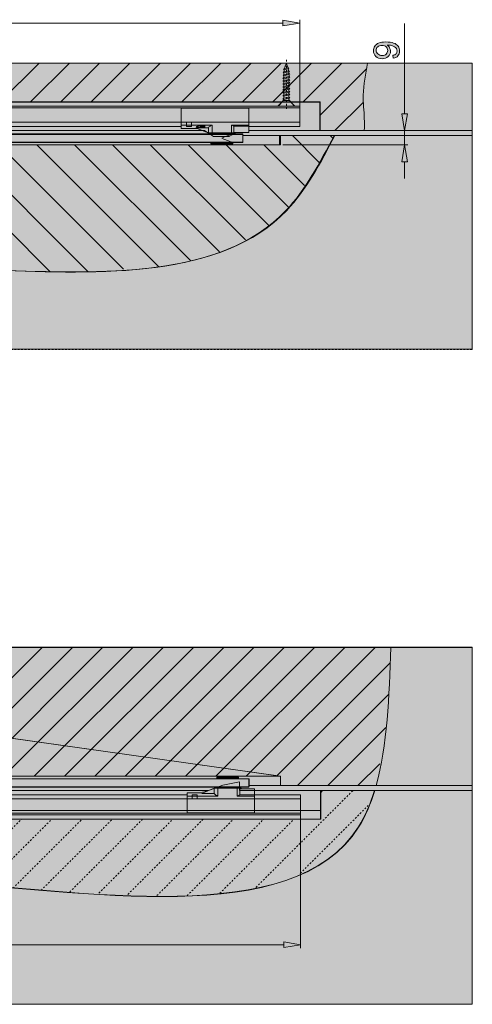
# Model space of a CAD drawing. Units: millimetres. Extents: x 116 to 299, y 113 to 180.
# Drawn here: x 164 to 190, y 113 to 172 of the extents above; entities that cross this region are included whole.
import ezdxf

# ---------------------------------------------------------------- set-up
doc = ezdxf.new("R2010")
doc.units = ezdxf.units.MM
doc.header["$MEASUREMENT"] = 0
for name, pattern in [('AI-Linetype-10', [0.109829, 0.068643, -0.013729, 0.013729, -0.013729]), ('AI-Linetype-11', [0.109829, 0.068643, -0.013729, 0.013729, -0.013729]), ('AI-Linetype-12', [0.109829, 0.068643, -0.013729, 0.013729, -0.013729]), ('AI-Linetype-13', [0.109829, 0.068643, -0.013729, 0.013729, -0.013729]), ('AI-Linetype-14', [0.109829, 0.068643, -0.013729, 0.013729, -0.013729]), ('AI-Linetype-15', [0.109829, 0.068643, -0.013729, 0.013729, -0.013729]), ('AI-Linetype-16', [0.109829, 0.068643, -0.013729, 0.013729, -0.013729]), ('AI-Linetype-17', [0.109829, 0.068643, -0.013729, 0.013729, -0.013729]), ('AI-Linetype-18', [0.109829, 0.068643, -0.013729, 0.013729, -0.013729]), ('AI-Linetype-19', [0.109829, 0.068643, -0.013729, 0.013729, -0.013729]), ('AI-Linetype-3', [0.006864, 0.006864, 0, 0, 0]), ('AI-Linetype-4', [0.109829, 0.068643, -0.013729, 0.013729, -0.013729]), ('AI-Linetype-41', [0.109829, 0.068643, -0.013729, 0.013729, -0.013729]), ('AI-Linetype-42', [0.109829, 0.068643, -0.013729, 0.013729, -0.013729]), ('AI-Linetype-5', [0.109829, 0.068643, -0.013729, 0.013729, -0.013729]), ('AI-Linetype-7', [0.109829, 0.068643, -0.013729, 0.013729, -0.013729]), ('AI-Linetype-8', [0.109829, 0.068643, -0.013729, 0.013729, -0.013729]), ('AI-Linetype-9', [0.109829, 0.068643, -0.013729, 0.013729, -0.013729])]:
    doc.linetypes.add(name, pattern=pattern)
doc.layers.add('圖層 1', color=7, linetype='Continuous', lineweight=0)

# ---------------------------------------------------------------- blocks, each defined once
blk = doc.blocks.new('Block_3')
at = {"layer": '圖層 1'}
blk.add_open_spline([(176.873, 164.961), (176.873, 164.961), (129.123, 164.929), (129.123, 164.929), (129.123, 164.929), (129.123, 164.358), (129.123, 164.358), (129.123, 164.358), (133.885, 164.358), (133.885, 164.358), (133.885, 164.358), (133.885, 164.058), (133.885, 164.058), (133.885, 164.058), (132.284, 164.066), (132.284, 164.066), (132.284, 164.066), (132.284, 159.95), (132.284, 159.95), (132.284, 159.95), (137.81, 159.897), (137.81, 159.897), (137.81, 159.897), (137.81, 159.544), (137.81, 159.544), (137.81, 159.544), (140.847, 159.544), (140.847, 159.544), (140.847, 159.544), (140.847, 159.897), (140.847, 159.897), (140.847, 159.897), (156.438, 159.897), (156.438, 159.897), (156.438, 159.897), (156.438, 160.391), (156.438, 160.391), (156.438, 160.391), (156.932, 160.391), (156.932, 160.391), (156.932, 160.391), (157.409, 160.939), (157.409, 160.939), (157.409, 160.939), (157.409, 162.651), (157.409, 162.651), (157.409, 162.651), (159.263, 162.651), (159.263, 162.651), (159.263, 162.651), (159.81, 163.093), (159.81, 163.093), (159.81, 163.093), (159.81, 163.534), (159.81, 163.534), (159.81, 163.534), (159.227, 163.534), (159.227, 163.534), (159.227, 163.534), (159.247, 163.799), (159.247, 163.799), (159.247, 163.799), (159.364, 163.799), (159.364, 163.799), (159.364, 163.799), (159.364, 164.1), (159.364, 164.1), (159.364, 164.1), (162.894, 164.1), (162.894, 164.1), (162.894, 164.1), (162.894, 164.396), (162.894, 164.396), (162.894, 164.396), (140.123, 164.34), (140.123, 164.34), (140.123, 164.34), (140.042, 164.502), (140.042, 164.502), (140.042, 164.502), (176.873, 164.502), (176.873, 164.502), (176.873, 164.502), (176.873, 164.961), (176.873, 164.961)], degree=3, knots=[0, 0, 0, 0, 1, 1, 1, 2, 2, 2, 3, 3, 3, 4, 4, 4, 5, 5, 5, 6, 6, 6, 7, 7, 7, 8, 8, 8, 9, 9, 9, 10, 10, 10, 11, 11, 11, 12, 12, 12, 13, 13, 13, 14, 14, 14, 15, 15, 15, 16, 16, 16, 17, 17, 17, 18, 18, 18, 19, 19, 19, 20, 20, 20, 21, 21, 21, 22, 22, 22, 23, 23, 23, 24, 24, 24, 25, 25, 25, 26, 26, 26, 27, 27, 27, 28, 28, 28, 28], dxfattribs=at)
blk = doc.blocks.new('Block_4')
at = {"layer": '圖層 1'}
blk.add_open_spline([(125.956, 164.889), (126.583, 162.981), (127.211, 161.074), (128.309, 159.728), (131.41, 155.929), (138.265, 156.601), (144.065, 156.907), (150.651, 157.253), (155.876, 157.127), (162.239, 156.907), (168.385, 156.694), (175.591, 156.394), (179.433, 160.441), (180.589, 161.66), (181.441, 163.274), (182.293, 164.889), (182.293, 164.889), (179.063, 164.889), (179.063, 164.889), (179.063, 164.889), (179.063, 164.34), (179.063, 164.34), (179.063, 164.34), (162.888, 164.34), (162.888, 164.34), (162.888, 164.34), (162.888, 164.04), (162.888, 164.04), (162.888, 164.04), (160.292, 164.04), (160.292, 164.04), (160.292, 164.04), (160.292, 159.846), (160.292, 159.846), (160.292, 159.846), (140.847, 159.846), (140.847, 159.846), (140.847, 159.846), (140.847, 159.447), (140.847, 159.447), (140.847, 159.447), (137.801, 159.447), (137.801, 159.447), (137.801, 159.447), (137.801, 159.846), (137.801, 159.846), (137.801, 159.846), (131.736, 159.846), (131.736, 159.846), (131.736, 159.846), (131.736, 164.04), (131.736, 164.04), (131.736, 164.04), (129.14, 164.04), (129.14, 164.04), (129.14, 164.04), (129.14, 164.889), (129.14, 164.889), (129.14, 164.889), (125.956, 164.889), (125.956, 164.889), (125.956, 164.889), (125.956, 164.889), (125.956, 164.889)], degree=3, knots=[0, 0, 0, 0, 1, 1, 1, 2, 2, 2, 3, 3, 3, 4, 4, 4, 5, 5, 5, 6, 6, 6, 7, 7, 7, 8, 8, 8, 9, 9, 9, 10, 10, 10, 11, 11, 11, 12, 12, 12, 13, 13, 13, 14, 14, 14, 15, 15, 15, 16, 16, 16, 17, 17, 17, 18, 18, 18, 19, 19, 19, 20, 20, 20, 21, 21, 21, 21], dxfattribs=at)
at = {"layer": '圖層 1', "color": 250, "lineweight": 9, "true_color": 0x231815}
for points in [[(181.411, 163.298), (181.411, 163.298), (179.821, 164.889), (179.821, 164.889)], [(182.211, 164.74), (182.211, 164.74), (182.062, 164.889), (182.062, 164.889)], [(171.904, 157.114), (171.904, 157.114), (164.678, 164.34), (164.678, 164.34)], [(173.796, 157.464), (173.796, 157.464), (166.92, 164.34), (166.92, 164.34)], [(175.505, 157.996), (175.505, 157.996), (169.162, 164.34), (169.162, 164.34)], [(177.042, 158.701), (177.042, 158.701), (171.403, 164.34), (171.403, 164.34)], [(178.401, 159.583), (178.401, 159.583), (173.645, 164.34), (173.645, 164.34)], [(179.583, 160.643), (179.583, 160.643), (175.887, 164.34), (175.887, 164.34)], [(180.539, 161.928), (180.539, 161.928), (178.128, 164.34), (178.128, 164.34)], [(167.693, 156.842), (167.693, 156.842), (160.495, 164.04), (160.495, 164.04)], [(169.81, 156.966), (169.81, 156.966), (162.736, 164.04), (162.736, 164.04)], [(165.459, 156.834), (165.459, 156.834), (160.292, 162.001), (160.292, 162.001)]]:
    blk.add_open_spline(points, degree=3, dxfattribs=at)
blk = doc.blocks.new('Block_8')
at = {"layer": '圖層 1', "color": 250, "linetype": 'AI-Linetype-3', "lineweight": 9, "true_color": 0x231815}
blk.add_line((179.461, 166.477), (179.461, 169.39), dxfattribs=at)
at = {"layer": '圖層 1', "color": 250, "lineweight": 9, "true_color": 0x231815}
for p, q in [((179.296, 168.817), (179.35, 168.861)), ((179.337, 168.795), (179.296, 168.817)), ((179.32, 168.676), (179.597, 168.737)), ((179.337, 168.795), (179.576, 168.847)), ((179.35, 168.861), (179.561, 168.906)), ((179.385, 168.983), (179.527, 169.013)), ((179.408, 169.05), (179.506, 169.072)), ((179.614, 168.878), (179.561, 168.906)), ((179.576, 168.847), (179.614, 168.878)), ((179.65, 168.715), (179.597, 168.737)), ((179.262, 168.285), (179.305, 168.328)), ((179.306, 168.265), (179.262, 168.285)), ((179.262, 168.113), (179.305, 168.155)), ((179.268, 168.459), (179.308, 168.501)), ((179.308, 168.438), (179.268, 168.459)), ((179.279, 168.632), (179.32, 168.676)), ((179.314, 168.613), (179.279, 168.632)), ((179.305, 168.328), (179.618, 168.396)), ((179.305, 168.155), (179.618, 168.223)), ((179.306, 168.265), (179.622, 168.336)), ((179.306, 168.155), (179.306, 168.265)), ((179.306, 168.092), (179.622, 168.163)), ((179.308, 168.501), (179.612, 168.567)), ((179.308, 168.438), (179.615, 168.506)), ((179.314, 168.613), (179.602, 168.677)), ((179.602, 168.677), (179.65, 168.715)), ((179.667, 168.548), (179.612, 168.567)), ((179.615, 168.506), (179.667, 168.548)), ((179.617, 168.223), (179.617, 168.334)), ((179.617, 168.223), (179.617, 168.272)), ((179.617, 168.05), (179.617, 168.162)), ((179.675, 168.377), (179.618, 168.396)), ((179.675, 168.205), (179.618, 168.223)), ((179.622, 168.336), (179.675, 168.377)), ((179.622, 168.163), (179.675, 168.205)), ((179.306, 168.092), (179.262, 168.113)), ((179.262, 167.939), (179.305, 167.982)), ((179.306, 167.92), (179.262, 167.939)), ((179.262, 167.767), (179.305, 167.809)), ((179.306, 167.747), (179.262, 167.767)), ((179.262, 167.594), (179.305, 167.637)), ((179.306, 167.574), (179.262, 167.594)), ((179.305, 167.982), (179.618, 168.051)), ((179.305, 167.809), (179.617, 167.878)), ((179.305, 167.637), (179.618, 167.705)), ((179.306, 167.983), (179.306, 168.092)), ((179.306, 167.92), (179.622, 167.99)), ((179.306, 167.81), (179.306, 167.92)), ((179.306, 167.747), (179.622, 167.817)), ((179.306, 167.637), (179.306, 167.747)), ((179.306, 167.574), (179.622, 167.645)), ((179.306, 167.465), (179.306, 167.574)), ((179.617, 168.05), (179.617, 168.1)), ((179.617, 167.878), (179.617, 167.989)), ((179.617, 167.705), (179.617, 167.816)), ((179.617, 167.532), (179.617, 167.643)), ((179.675, 168.032), (179.618, 168.051)), ((179.675, 167.859), (179.618, 167.878)), ((179.675, 167.686), (179.618, 167.705)), ((179.622, 167.99), (179.675, 168.032)), ((179.622, 167.817), (179.675, 167.859)), ((179.622, 167.645), (179.675, 167.686)), ((178.987, 166.635), (179.294, 166.989)), ((179.262, 167.422), (179.305, 167.464)), ((179.306, 167.402), (179.262, 167.422)), ((179.262, 167.249), (179.305, 167.291)), ((179.306, 167.229), (179.262, 167.249)), ((179.262, 167.059), (179.305, 167.102)), ((179.306, 167.039), (179.262, 167.059)), ((179.286, 166.98), (179.637, 166.98)), ((179.305, 167.464), (179.618, 167.532)), ((179.305, 167.291), (179.618, 167.36)), ((179.305, 167.102), (179.618, 167.17)), ((179.306, 167.402), (179.622, 167.471)), ((179.306, 167.292), (179.306, 167.402)), ((179.306, 167.229), (179.622, 167.299)), ((179.306, 167.102), (179.306, 167.229)), ((179.306, 167.039), (179.622, 167.109)), ((179.306, 167.022), (179.306, 167.039)), ((179.306, 167.027), (179.306, 167.022)), ((179.617, 167.36), (179.617, 167.47)), ((179.617, 167.169), (179.617, 167.298)), ((179.617, 167.022), (179.617, 167.108)), ((179.675, 167.514), (179.618, 167.532)), ((179.675, 167.341), (179.618, 167.36)), ((179.675, 167.151), (179.618, 167.17)), ((179.622, 167.471), (179.675, 167.514)), ((179.622, 167.299), (179.675, 167.341)), ((179.622, 167.109), (179.675, 167.151)), ((179.936, 166.635), (179.629, 166.989)), ((178.987, 166.635), (179.936, 166.635))]:
    blk.add_line(p, q, dxfattribs=at)
for points in [[(179.337, 168.795), (179.329, 168.756), (179.323, 168.716), (179.32, 168.676)], [(179.461, 169.172), (179.413, 169.072), (179.375, 168.969), (179.35, 168.861)], [(179.561, 168.906), (179.537, 168.998), (179.503, 169.087), (179.461, 169.172)], [(179.597, 168.737), (179.591, 168.774), (179.584, 168.811), (179.576, 168.847)], [(179.309, 168.438), (179.307, 168.402), (179.305, 168.365), (179.305, 168.328)], [(179.314, 168.613), (179.311, 168.575), (179.309, 168.538), (179.308, 168.501)], [(179.612, 168.567), (179.611, 168.605), (179.608, 168.641), (179.604, 168.678)], [(179.618, 168.396), (179.619, 168.433), (179.618, 168.47), (179.615, 168.506)], [(179.294, 166.989), (179.302, 166.998), (179.306, 167.009), (179.306, 167.022)], [(179.617, 167.022), (179.617, 167.009), (179.621, 166.998), (179.629, 166.989)]]:
    blk.add_open_spline(points, degree=3, dxfattribs=at)
blk = doc.blocks.new('Block_16')
at = {"layer": '圖層 1', "true_color": 0x231815, "transparency": 33554687}
h = blk.add_hatch(color=250, dxfattribs=at)
h.dxf.hatch_style = 2
h.paths.add_polyline_path([(179.262, 171.729), (179.262, 171.396), (180.261, 171.563)])
at = {"layer": '圖層 1', "color": 250, "lineweight": 9, "true_color": 0x231815}
for p, q in [((180.261, 166.586), (180.261, 171.763)), ((137.327, 171.563), (179.262, 171.563)), ((180.261, 171.563), (180.261, 171.563)), ((180.261, 166.386), (180.261, 166.386))]:
    blk.add_line(p, q, dxfattribs=at)
at = {"layer": '圖層 1'}
blk.add_lwpolyline([(179.262, 171.729), (179.262, 171.396), (180.261, 171.563)], close=True, dxfattribs=at)
blk = doc.blocks.new('Block_30')
at = {"layer": '圖層 1', "true_color": 0x231815, "transparency": 33554687}
h = blk.add_hatch(color=250, dxfattribs=at)
h.dxf.hatch_style = 2
edge = h.paths.add_edge_path()
edge.add_spline(control_points=[(185.124, 170.236), (185.017, 170.236), (184.932, 170.208), (184.87, 170.151), (184.807, 170.094), (184.776, 170.026), (184.776, 169.946), (184.776, 169.863), (184.809, 169.791), (184.877, 169.73), (184.944, 169.668), (185.032, 169.638), (185.139, 169.638), (185.236, 169.638), (185.314, 169.667), (185.375, 169.725), (185.435, 169.783), (185.465, 169.855), (185.465, 169.941), (185.465, 170.027), (185.435, 170.097), (185.375, 170.153), (185.314, 170.208), (185.231, 170.236), (185.124, 170.236)], knot_values=[0, 0, 0, 0, 1, 1, 1, 2, 2, 2, 3, 3, 3, 4, 4, 4, 5, 5, 5, 6, 6, 6, 7, 7, 7, 8, 8, 8, 8], degree=3, periodic=0)
edge = h.paths.add_edge_path()
edge.add_spline(control_points=[(185.793, 169.474), (185.793, 169.474), (185.776, 169.653), (185.776, 169.653), (185.86, 169.668), (185.921, 169.697), (185.959, 169.74), (185.997, 169.783), (186.016, 169.838), (186.016, 169.904), (186.016, 169.962), (186.003, 170.012), (185.977, 170.055), (185.95, 170.098), (185.915, 170.133), (185.872, 170.161), (185.828, 170.188), (185.769, 170.211), (185.694, 170.23), (185.62, 170.249), (185.544, 170.258), (185.467, 170.258), (185.459, 170.258), (185.446, 170.257), (185.43, 170.257), (185.489, 170.22), (185.537, 170.169), (185.574, 170.104), (185.611, 170.04), (185.629, 169.97), (185.629, 169.895), (185.629, 169.77), (185.584, 169.664), (185.493, 169.577), (185.402, 169.49), (185.282, 169.447), (185.133, 169.447), (184.98, 169.447), (184.856, 169.492), (184.762, 169.583), (184.668, 169.673), (184.622, 169.787), (184.622, 169.923), (184.622, 170.021), (184.648, 170.112), (184.701, 170.193), (184.754, 170.275), (184.83, 170.337), (184.928, 170.379), (185.026, 170.422), (185.168, 170.443), (185.354, 170.443), (185.548, 170.443), (185.702, 170.422), (185.817, 170.38), (185.932, 170.338), (186.019, 170.275), (186.079, 170.192), (186.139, 170.109), (186.169, 170.012), (186.169, 169.9), (186.169, 169.782), (186.136, 169.685), (186.07, 169.61), (186.004, 169.535), (185.912, 169.49), (185.793, 169.474)], knot_values=[0, 0, 0, 0, 1, 1, 1, 2, 2, 2, 3, 3, 3, 4, 4, 4, 5, 5, 5, 6, 6, 6, 7, 7, 7, 8, 8, 8, 9, 9, 9, 10, 10, 10, 11, 11, 11, 12, 12, 12, 13, 13, 13, 14, 14, 14, 15, 15, 15, 16, 16, 16, 17, 17, 17, 18, 18, 18, 19, 19, 19, 20, 20, 20, 21, 21, 21, 22, 22, 22, 22], degree=3, periodic=0)
at = {"layer": '圖層 1'}
for points, knots in [([(185.793, 169.474), (185.793, 169.474), (185.776, 169.653), (185.776, 169.653), (185.86, 169.668), (185.921, 169.697), (185.959, 169.74), (185.997, 169.783), (186.016, 169.838), (186.016, 169.904), (186.016, 169.962), (186.003, 170.012), (185.977, 170.055), (185.95, 170.098), (185.915, 170.133), (185.872, 170.161), (185.828, 170.188), (185.769, 170.211), (185.694, 170.23), (185.62, 170.249), (185.544, 170.258), (185.467, 170.258), (185.459, 170.258), (185.446, 170.257), (185.43, 170.257), (185.489, 170.22), (185.537, 170.169), (185.574, 170.104), (185.611, 170.04), (185.629, 169.97), (185.629, 169.895), (185.629, 169.77), (185.584, 169.664), (185.493, 169.577), (185.402, 169.49), (185.282, 169.447), (185.133, 169.447), (184.98, 169.447), (184.856, 169.492), (184.762, 169.583), (184.668, 169.673), (184.622, 169.787), (184.622, 169.923), (184.622, 170.021), (184.648, 170.112), (184.701, 170.193), (184.754, 170.275), (184.83, 170.337), (184.928, 170.379), (185.026, 170.422), (185.168, 170.443), (185.354, 170.443), (185.548, 170.443), (185.702, 170.422), (185.817, 170.38), (185.932, 170.338), (186.019, 170.275), (186.079, 170.192), (186.139, 170.109), (186.169, 170.012), (186.169, 169.9), (186.169, 169.782), (186.136, 169.685), (186.07, 169.61), (186.004, 169.535), (185.912, 169.49), (185.793, 169.474)], [0, 0, 0, 0, 1, 1, 1, 2, 2, 2, 3, 3, 3, 4, 4, 4, 5, 5, 5, 6, 6, 6, 7, 7, 7, 8, 8, 8, 9, 9, 9, 10, 10, 10, 11, 11, 11, 12, 12, 12, 13, 13, 13, 14, 14, 14, 15, 15, 15, 16, 16, 16, 17, 17, 17, 18, 18, 18, 19, 19, 19, 20, 20, 20, 21, 21, 21, 22, 22, 22, 22]), ([(185.124, 170.236), (185.017, 170.236), (184.932, 170.208), (184.87, 170.151), (184.807, 170.094), (184.776, 170.026), (184.776, 169.946), (184.776, 169.863), (184.809, 169.791), (184.877, 169.73), (184.944, 169.668), (185.032, 169.638), (185.139, 169.638), (185.236, 169.638), (185.314, 169.667), (185.375, 169.725), (185.435, 169.783), (185.465, 169.855), (185.465, 169.941), (185.465, 170.027), (185.435, 170.097), (185.375, 170.153), (185.314, 170.208), (185.231, 170.236), (185.124, 170.236)], [0, 0, 0, 0, 1, 1, 1, 2, 2, 2, 3, 3, 3, 4, 4, 4, 5, 5, 5, 6, 6, 6, 7, 7, 7, 8, 8, 8, 8])]:
    blk.add_open_spline(points, degree=3, knots=knots, dxfattribs=at)
blk = doc.blocks.new('Block_29')
at = {"layer": '圖層 1', "true_color": 0x231815, "transparency": 33554687}
h = blk.add_hatch(color=250, dxfattribs=at)
h.dxf.hatch_style = 2
h.paths.add_polyline_path([(186.296, 166.186), (186.628, 166.186), (186.462, 165.188)])
h = blk.add_hatch(color=250, dxfattribs=at)
h.dxf.hatch_style = 2
h.paths.add_polyline_path([(186.296, 163.341), (186.628, 163.341), (186.462, 164.34)])
at = {"layer": '圖層 1', "color": 250, "lineweight": 9, "true_color": 0x231815}
for p, q in [((186.462, 166.186), (186.462, 171.543)), ((180.261, 165.188), (180.261, 165.188)), ((180.461, 165.188), (186.662, 165.188)), ((186.462, 164.34), (186.462, 165.188)), ((186.462, 165.188), (186.462, 165.188)), ((179.063, 164.34), (179.063, 164.34)), ((179.262, 164.34), (186.662, 164.34)), ((186.462, 163.341), (186.462, 162.342))]:
    blk.add_line(p, q, dxfattribs=at)
at = {"layer": '圖層 1'}
for points in [[(186.296, 166.186), (186.628, 166.186), (186.462, 165.188)], [(186.296, 163.341), (186.628, 163.341), (186.462, 164.34)]]:
    blk.add_lwpolyline(points, close=True, dxfattribs=at)
blk.add_blockref('Block_30', (0, 0), dxfattribs=at)
blk = doc.blocks.new('Block_32')
at = {"layer": '圖層 1', "color": 250, "lineweight": 9, "true_color": 0x231815}
for p, q in [((138.093, 164.988), (176.883, 164.988)), ((176.883, 164.988), (176.883, 164.489)), ((138.093, 164.489), (176.883, 164.489))]:
    blk.add_line(p, q, dxfattribs=at)
for points in [[(175.633, 164.739), (175.713, 164.774), (175.793, 164.809), (175.872, 164.843), (175.951, 164.876), (176.029, 164.906), (176.11, 164.934), (176.195, 164.96), (176.285, 164.98), (176.382, 164.988)], [(176.382, 164.489), (176.286, 164.498), (176.196, 164.518), (176.112, 164.542), (176.031, 164.571), (175.951, 164.601), (175.872, 164.634), (175.793, 164.668), (175.713, 164.703), (175.633, 164.739)]]:
    blk.add_lwpolyline(points, dxfattribs=at)
blk = doc.blocks.new('Block_34')
at = {"layer": '圖層 1', "color": 250, "lineweight": 9, "true_color": 0x231815}
for p, q in [((175.185, 164.998), (176.084, 164.998)), ((174.985, 164.419), (174.985, 164.469)), ((174.985, 164.469), (176.284, 164.469)), ((175.036, 164.369), (174.985, 164.419)), ((174.985, 164.419), (176.284, 164.419)), ((175.036, 164.369), (176.233, 164.369)), ((175.135, 164.469), (175.135, 164.489)), ((176.134, 164.469), (176.134, 164.489)), ((176.233, 164.369), (176.284, 164.419)), ((176.284, 164.419), (176.284, 164.469))]:
    blk.add_line(p, q, dxfattribs=at)
blk = doc.blocks.new('Block_35')
at = {"layer": '圖層 1', "color": 250, "lineweight": 9, "true_color": 0x231815}
for p, q in [((173.238, 165.318), (173.238, 166.516)), ((177.232, 166.516), (173.238, 166.516)), ((177.232, 165.078), (177.232, 166.516)), ((177.232, 165.687), (173.238, 165.687)), ((173.238, 165.517), (175.063, 165.517)), ((174.187, 165.318), (173.238, 165.318)), ((173.538, 165.687), (173.538, 165.436)), ((173.837, 165.436), (173.538, 165.436)), ((173.837, 165.687), (173.837, 165.436)), ((174.844, 165.357), (174.096, 165.357)), ((174.337, 165.489), (174.137, 165.437)), ((174.337, 165.47), (174.137, 165.419)), ((174.137, 165.437), (174.137, 165.419)), ((174.137, 165.419), (174.337, 165.368)), ((174.835, 165.048), (174.187, 165.318)), ((174.337, 165.449), (174.337, 165.489)), ((174.636, 165.467), (174.337, 165.467)), ((174.636, 165.449), (174.337, 165.449)), ((174.337, 165.368), (174.337, 165.389)), ((174.337, 165.389), (174.636, 165.389)), ((174.636, 165.389), (174.636, 165.467)), ((174.844, 165.048), (174.844, 165.357)), ((175.063, 165.517), (175.063, 165.048)), ((176.206, 165.517), (176.206, 165.048)), ((177.232, 165.517), (176.206, 165.517)), ((176.35, 165.078), (176.35, 165.443)), ((177.232, 165.443), (176.35, 165.443)), ((174.835, 165.048), (176.433, 165.048)), ((177.232, 165.078), (176.35, 165.078)), ((176.433, 165.048), (176.433, 165.078))]:
    blk.add_line(p, q, dxfattribs=at)
for points in [[(174.096, 165.357), (174.301, 165.272), (174.493, 165.193), (174.674, 165.118), (174.844, 165.048)], [(174.187, 165.318), (174.156, 165.33), (174.126, 165.344), (174.096, 165.357)], [(174.844, 165.357), (174.864, 165.392), (174.897, 165.426), (174.941, 165.459), (174.997, 165.489), (175.063, 165.517)], [(176.206, 165.517), (176.261, 165.494), (176.309, 165.47), (176.35, 165.443)]]:
    blk.add_lwpolyline(points, dxfattribs=at)
blk = doc.blocks.new('Block_36')
at = {"layer": '圖層 1'}
blk.add_open_spline([(140.024, 126.774), (140.024, 126.774), (140.134, 126.935), (140.134, 126.935), (140.134, 126.935), (162.931, 126.906), (162.931, 126.906), (162.931, 126.906), (162.931, 127.205), (162.931, 127.205), (162.931, 127.205), (159.38, 127.191), (159.38, 127.191), (159.38, 127.191), (159.38, 127.492), (159.38, 127.492), (159.38, 127.492), (159.262, 127.492), (159.262, 127.492), (159.262, 127.492), (159.243, 127.757), (159.243, 127.757), (159.243, 127.757), (159.826, 127.757), (159.826, 127.757), (159.826, 127.757), (159.826, 128.198), (159.826, 128.198), (159.826, 128.198), (159.278, 128.64), (159.278, 128.64), (159.278, 128.64), (157.424, 128.64), (157.424, 128.64), (157.424, 128.64), (157.424, 130.353), (157.424, 130.353), (157.424, 130.353), (156.947, 130.9), (156.947, 130.9), (156.947, 130.9), (156.453, 130.9), (156.453, 130.9), (156.453, 130.9), (156.453, 131.394), (156.453, 131.394), (156.453, 131.394), (140.862, 131.394), (140.862, 131.394), (140.862, 131.394), (140.862, 131.748), (140.862, 131.748), (140.862, 131.748), (137.826, 131.748), (137.826, 131.748), (137.826, 131.748), (137.826, 131.394), (137.826, 131.394), (137.826, 131.394), (132.335, 131.412), (132.335, 131.412), (132.335, 131.412), (132.328, 127.206), (132.328, 127.206), (132.328, 127.206), (133.9, 127.184), (133.9, 127.184), (133.9, 127.184), (133.9, 126.862), (133.9, 126.862), (133.9, 126.862), (129.172, 126.869), (129.172, 126.869), (129.172, 126.869), (129.172, 126.368), (129.172, 126.368), (129.172, 126.368), (138.441, 126.356), (138.441, 126.356), (138.441, 126.356), (138.464, 126.254), (138.464, 126.254), (138.464, 126.254), (177.252, 126.3), (177.252, 126.3), (177.252, 126.3), (177.252, 126.759), (177.252, 126.759), (177.252, 126.759), (140.024, 126.774), (140.024, 126.774)], degree=3, knots=[0, 0, 0, 0, 1, 1, 1, 2, 2, 2, 3, 3, 3, 4, 4, 4, 5, 5, 5, 6, 6, 6, 7, 7, 7, 8, 8, 8, 9, 9, 9, 10, 10, 10, 11, 11, 11, 12, 12, 12, 13, 13, 13, 14, 14, 14, 15, 15, 15, 16, 16, 16, 17, 17, 17, 18, 18, 18, 19, 19, 19, 20, 20, 20, 21, 21, 21, 22, 22, 22, 23, 23, 23, 24, 24, 24, 25, 25, 25, 26, 26, 26, 27, 27, 27, 28, 28, 28, 29, 29, 29, 30, 30, 30, 30], dxfattribs=at)
blk = doc.blocks.new('Block_37')
at = {"layer": '圖層 1'}
blk.add_open_spline([(125.006, 134.545), (125.001, 132.355), (124.995, 130.166), (125.787, 128.399), (126.125, 127.644), (126.609, 126.966), (127.203, 126.356), (127.203, 126.356), (129.183, 126.356), (129.183, 126.356), (129.183, 126.356), (129.183, 127.206), (129.183, 127.206), (129.183, 127.206), (131.779, 127.206), (131.779, 127.206), (131.779, 127.206), (131.779, 131.399), (131.779, 131.399), (131.779, 131.399), (137.845, 131.399), (137.845, 131.399), (137.845, 131.399), (137.845, 131.798), (137.845, 131.798), (137.845, 131.798), (140.89, 131.798), (140.89, 131.798), (140.89, 131.798), (140.89, 131.399), (140.89, 131.399), (140.89, 131.399), (156.491, 131.399), (156.491, 131.399), (156.491, 131.399), (160.335, 131.399), (160.335, 131.399), (160.335, 131.399), (160.335, 127.206), (160.335, 127.206), (160.335, 127.206), (162.931, 127.206), (162.931, 127.206), (162.931, 127.206), (162.931, 126.906), (162.931, 126.906), (162.931, 126.906), (179.106, 126.906), (179.106, 126.906), (179.106, 126.906), (125.006, 134.545), (125.006, 134.545)], degree=3, knots=[0, 0, 0, 0, 1, 1, 1, 2, 2, 2, 3, 3, 3, 4, 4, 4, 5, 5, 5, 6, 6, 6, 7, 7, 7, 8, 8, 8, 9, 9, 9, 10, 10, 10, 11, 11, 11, 12, 12, 12, 13, 13, 13, 14, 14, 14, 15, 15, 15, 16, 16, 16, 17, 17, 17, 17], dxfattribs=at)
at = {"layer": '圖層 1', "color": 250, "lineweight": 9, "true_color": 0x231815}
for points in [[(160.335, 128.095), (160.335, 128.095), (166.784, 134.545), (166.784, 134.545)], [(160.335, 129.888), (160.335, 129.888), (164.991, 134.545), (164.991, 134.545)], [(161.239, 127.206), (161.239, 127.206), (168.578, 134.545), (168.578, 134.545)], [(162.931, 127.105), (162.931, 127.105), (170.371, 134.545), (170.371, 134.545)], [(164.526, 126.906), (164.526, 126.906), (172.164, 134.545), (172.164, 134.545)], [(166.319, 126.906), (166.319, 126.906), (173.957, 134.545), (173.957, 134.545)], [(168.112, 126.906), (168.112, 126.906), (175.75, 134.545), (175.75, 134.545)], [(169.905, 126.906), (169.905, 126.906), (177.544, 134.545), (177.544, 134.545)], [(171.699, 126.906), (171.699, 126.906), (179.337, 134.545), (179.337, 134.545)], [(173.493, 126.906), (173.493, 126.906), (181.131, 134.545), (181.131, 134.545)], [(175.285, 126.906), (175.285, 126.906), (182.924, 134.545), (182.924, 134.545)], [(177.079, 126.906), (177.079, 126.906), (184.717, 134.545), (184.717, 134.545)], [(178.872, 126.906), (178.872, 126.906), (185.603, 133.637), (185.603, 133.637)], [(180.116, 126.356), (180.116, 126.356), (185.503, 131.743), (185.503, 131.743)], [(181.91, 126.356), (181.91, 126.356), (185.35, 129.798), (185.35, 129.798)], [(183.703, 126.356), (183.703, 126.356), (184.997, 127.651), (184.997, 127.651)]]:
    blk.add_open_spline(points, degree=3, dxfattribs=at)
blk = doc.blocks.new('Block_38')
at = {"layer": '圖層 1'}
blk.add_open_spline([(127.509, 126.057), (129.67, 124.042), (133.054, 122.822), (136.198, 122.068), (143.742, 120.26), (149.906, 121.13), (157.975, 120.681), (167.577, 120.147), (179.874, 117.745), (183.743, 123.889), (184.145, 124.527), (184.455, 125.258), (184.698, 126.057), (184.698, 126.057), (181.502, 126.057), (181.502, 126.057), (181.502, 126.057), (181.502, 124.36), (181.502, 124.36), (181.502, 124.36), (135.174, 124.36), (135.174, 124.36), (135.174, 124.36), (135.174, 126.057), (135.174, 126.057), (135.174, 126.057), (127.509, 126.057), (127.509, 126.057), (127.509, 126.057), (127.509, 126.057), (127.509, 126.057)], degree=3, knots=[0, 0, 0, 0, 1, 1, 1, 2, 2, 2, 3, 3, 3, 4, 4, 4, 5, 5, 5, 6, 6, 6, 7, 7, 7, 8, 8, 8, 9, 9, 9, 10, 10, 10, 10], dxfattribs=at)
at = {"layer": '圖層 1', "color": 250, "linetype": 'AI-Linetype-8', "lineweight": 9, "true_color": 0x231815}
blk.add_open_spline([(177.662, 120.316), (177.662, 120.316), (183.403, 126.057), (183.403, 126.057)], degree=3, dxfattribs=at)
at = {"layer": '圖層 1', "color": 250, "linetype": 'AI-Linetype-9', "lineweight": 9, "true_color": 0x231815}
blk.add_open_spline([(181.502, 125.95), (181.502, 125.95), (181.61, 126.057), (181.61, 126.057)], degree=3, dxfattribs=at)
at = {"layer": '圖層 1', "color": 250, "linetype": 'AI-Linetype-7', "lineweight": 9, "true_color": 0x231815}
blk.add_open_spline([(180.287, 121.148), (180.287, 121.148), (184.305, 125.166), (184.305, 125.166)], degree=3, dxfattribs=at)
at = {"layer": '圖層 1', "color": 250, "linetype": 'AI-Linetype-19', "lineweight": 9, "true_color": 0x231815}
blk.add_open_spline([(159.94, 120.527), (159.94, 120.527), (163.773, 124.36), (163.773, 124.36)], degree=3, dxfattribs=at)
at = {"layer": '圖層 1', "color": 250, "linetype": 'AI-Linetype-18', "lineweight": 9, "true_color": 0x231815}
blk.add_open_spline([(161.603, 120.397), (161.603, 120.397), (165.566, 124.36), (165.566, 124.36)], degree=3, dxfattribs=at)
at = {"layer": '圖層 1', "color": 250, "linetype": 'AI-Linetype-17', "lineweight": 9, "true_color": 0x231815}
blk.add_open_spline([(163.267, 120.267), (163.267, 120.267), (167.359, 124.36), (167.359, 124.36)], degree=3, dxfattribs=at)
at = {"layer": '圖層 1', "color": 250, "linetype": 'AI-Linetype-16', "lineweight": 9, "true_color": 0x231815}
blk.add_open_spline([(164.93, 120.138), (164.93, 120.138), (169.153, 124.36), (169.153, 124.36)], degree=3, dxfattribs=at)
at = {"layer": '圖層 1', "color": 250, "linetype": 'AI-Linetype-15', "lineweight": 9, "true_color": 0x231815}
blk.add_open_spline([(166.632, 120.046), (166.632, 120.046), (170.946, 124.36), (170.946, 124.36)], degree=3, dxfattribs=at)
at = {"layer": '圖層 1', "color": 250, "linetype": 'AI-Linetype-14', "lineweight": 9, "true_color": 0x231815}
blk.add_open_spline([(168.353, 119.974), (168.353, 119.974), (172.739, 124.36), (172.739, 124.36)], degree=3, dxfattribs=at)
at = {"layer": '圖層 1', "color": 250, "linetype": 'AI-Linetype-13', "lineweight": 9, "true_color": 0x231815}
blk.add_open_spline([(170.075, 119.902), (170.075, 119.902), (174.533, 124.36), (174.533, 124.36)], degree=3, dxfattribs=at)
at = {"layer": '圖層 1', "color": 250, "linetype": 'AI-Linetype-12', "lineweight": 9, "true_color": 0x231815}
blk.add_open_spline([(171.797, 119.831), (171.797, 119.831), (176.326, 124.36), (176.326, 124.36)], degree=3, dxfattribs=at)
at = {"layer": '圖層 1', "color": 250, "linetype": 'AI-Linetype-11', "lineweight": 9, "true_color": 0x231815}
blk.add_open_spline([(173.582, 119.823), (173.582, 119.823), (178.12, 124.36), (178.12, 124.36)], degree=3, dxfattribs=at)
at = {"layer": '圖層 1', "color": 250, "linetype": 'AI-Linetype-10', "lineweight": 9, "true_color": 0x231815}
blk.add_open_spline([(175.519, 119.966), (175.519, 119.966), (179.912, 124.36), (179.912, 124.36)], degree=3, dxfattribs=at)
blk = doc.blocks.new('Block_44')
at = {"layer": '圖層 1', "color": 250, "lineweight": 9, "true_color": 0x231815}
blk.add_line((177.581, 126.057), (177.581, 126.057), dxfattribs=at)
blk = doc.blocks.new('Block_53')
at = {"layer": '圖層 1', "true_color": 0x231815, "transparency": 33554687}
h = blk.add_hatch(color=250, dxfattribs=at)
h.dxf.hatch_style = 2
h.paths.add_polyline_path([(179.306, 117.079), (179.306, 116.746), (180.304, 116.912)])
at = {"layer": '圖層 1', "color": 250, "lineweight": 9, "true_color": 0x231815}
for p, q in [((180.304, 124.859), (180.304, 124.859)), ((180.304, 124.66), (180.304, 116.712)), ((137.371, 116.912), (179.306, 116.912)), ((180.304, 116.912), (180.304, 116.912))]:
    blk.add_line(p, q, dxfattribs=at)
at = {"layer": '圖層 1'}
blk.add_lwpolyline([(179.306, 117.079), (179.306, 116.746), (180.304, 116.912)], close=True, dxfattribs=at)
blk = doc.blocks.new('Block_59')
at = {"layer": '圖層 1', "color": 250, "lineweight": 9, "true_color": 0x231815}
for p, q in [((175.384, 126.876), (175.334, 126.826)), ((175.334, 126.826), (175.334, 126.777)), ((175.334, 126.826), (176.632, 126.826)), ((175.334, 126.777), (176.632, 126.777)), ((175.384, 126.876), (176.582, 126.876)), ((175.484, 126.777), (175.484, 126.757)), ((176.482, 126.777), (176.482, 126.757)), ((176.582, 126.876), (176.632, 126.826)), ((176.632, 126.826), (176.632, 126.777)), ((175.534, 126.247), (176.433, 126.247))]:
    blk.add_line(p, q, dxfattribs=at)
blk = doc.blocks.new('Block_2')
at = {"layer": '圖層 1', "true_color": 0xefefef, "transparency": 33554687}
h = blk.add_hatch(color=7, dxfattribs=at)
h.dxf.hatch_style = 2
h.paths.add_polyline_path([(190.46, 152.222), (116.559, 152.222), (116.559, 169.179), (190.46, 169.179)])
h = blk.add_hatch(color=7, dxfattribs=at)
h.dxf.hatch_style = 2
h.paths.add_polyline_path([(190.463, 113.395), (116.562, 113.395), (116.562, 134.556), (190.463, 134.556)])
at = {"layer": '圖層 1', "color": 250, "lineweight": 9, "true_color": 0x231815}
for p, q in [((116.559, 169.182), (190.46, 169.182)), ((181.459, 166.885), (135.131, 166.885)), ((136.329, 166.635), (180.261, 166.635)), ((180.261, 166.536), (136.329, 166.536)), ((137.387, 166.885), (179.201, 166.885)), ((179.137, 166.81), (178.963, 166.635)), ((179.188, 166.885), (179.188, 166.868)), ((179.722, 166.885), (180.261, 166.885)), ((179.737, 166.885), (179.737, 166.868)), ((179.787, 166.81), (179.961, 166.635)), ((180.261, 166.885), (180.261, 165.437)), ((181.459, 165.188), (181.459, 166.885)), ((173.238, 165.687), (136.329, 165.687)), ((173.238, 165.437), (136.329, 165.437)), ((180.261, 165.687), (177.232, 165.687)), ((180.261, 165.437), (177.232, 165.437)), ((121.551, 165.188), (174.499, 165.188)), ((176.883, 164.889), (190.46, 164.889)), ((177.232, 165.188), (190.46, 165.188)), ((179.063, 164.889), (179.063, 164.34)), ((162.888, 164.34), (179.063, 164.34)), ((116.574, 134.545), (190.475, 134.545)), ((138.441, 126.757), (177.231, 126.757)), ((162.931, 126.906), (179.106, 126.906)), ((177.231, 126.257), (177.231, 126.757)), ((179.106, 126.356), (179.106, 126.906)), ((138.441, 126.257), (177.231, 126.257)), ((175.184, 126.197), (174.536, 125.927)), ((175.184, 126.197), (176.782, 126.197)), ((175.192, 126.197), (175.192, 125.888)), ((175.411, 125.728), (175.411, 126.197)), ((176.555, 125.728), (176.555, 126.197)), ((176.698, 126.168), (176.698, 125.802)), ((177.581, 126.168), (176.698, 126.168)), ((176.782, 126.197), (176.782, 126.168)), ((177.231, 126.356), (190.475, 126.356)), ((177.581, 126.168), (177.581, 124.729)), ((174.848, 126.057), (121.894, 126.057)), ((173.587, 125.808), (136.372, 125.808)), ((173.587, 125.558), (136.372, 125.558)), ((173.587, 125.927), (173.587, 124.729)), ((174.536, 125.927), (173.587, 125.927)), ((173.587, 125.728), (175.411, 125.728)), ((177.581, 125.558), (173.587, 125.558)), ((173.886, 125.558), (173.886, 125.81)), ((174.186, 125.81), (173.886, 125.81)), ((174.186, 125.558), (174.186, 125.81)), ((175.192, 125.888), (174.445, 125.888)), ((177.581, 125.728), (176.555, 125.728)), ((177.581, 125.802), (176.698, 125.802)), ((190.475, 126.057), (177.581, 126.057)), ((180.304, 125.808), (177.581, 125.808)), ((180.304, 125.558), (177.581, 125.558)), ((180.304, 124.36), (180.304, 125.808)), ((181.502, 126.057), (181.502, 124.36)), ((181.502, 124.36), (135.174, 124.36)), ((180.304, 124.71), (136.372, 124.71)), ((136.372, 124.61), (180.304, 124.61)), ((136.372, 124.36), (180.304, 124.36)), ((177.581, 124.729), (173.587, 124.729))]:
    blk.add_line(p, q, dxfattribs=at)
at = {"layer": '圖層 1', "color": 250, "linetype": 'AI-Linetype-4', "lineweight": 9, "true_color": 0x231815}
blk.add_line((190.46, 152.214), (190.46, 169.182), dxfattribs=at)
at = {"layer": '圖層 1', "color": 250, "linetype": 'AI-Linetype-5', "lineweight": 9, "true_color": 0x231815}
blk.add_line((116.559, 152.214), (190.46, 152.214), dxfattribs=at)
at = {"layer": '圖層 1', "color": 250, "linetype": 'AI-Linetype-41', "lineweight": 9, "true_color": 0x231815}
blk.add_line((190.475, 113.383), (190.475, 134.545), dxfattribs=at)
at = {"layer": '圖層 1', "color": 250, "linetype": 'AI-Linetype-42', "lineweight": 9, "true_color": 0x231815}
blk.add_line((116.574, 113.383), (190.475, 113.383), dxfattribs=at)
at = {"layer": '圖層 1'}
for points in [[(190.46, 152.222), (116.559, 152.222), (116.559, 169.179), (190.46, 169.179)], [(135.147, 166.869), (135.147, 165.2), (174.183, 165.2), (174.604, 165.199), (175.147, 164.838), (176.08, 164.838), (176.481, 165.067), (177.232, 165.078), (177.232, 165.199), (181.441, 165.199), (181.441, 166.869)], [(190.463, 113.395), (116.562, 113.395), (116.562, 134.556), (190.463, 134.556)], [(135.196, 124.361), (135.196, 126.052), (174.232, 126.052), (174.755, 126.024), (175.689, 126.377), (176.685, 126.576), (176.685, 126.055), (181.49, 126.053), (181.49, 124.361)]]:
    blk.add_lwpolyline(points, close=True, dxfattribs=at)
at = {"layer": '圖層 1', "color": 250, "lineweight": 9, "true_color": 0x231815}
for points in [[(174.445, 125.888), (174.65, 125.973), (174.842, 126.053), (175.023, 126.127), (175.192, 126.197)], [(174.536, 125.927), (174.505, 125.915), (174.475, 125.902), (174.445, 125.888)], [(175.192, 125.888), (175.212, 125.853), (175.245, 125.819), (175.29, 125.787), (175.346, 125.756), (175.411, 125.728)], [(176.555, 125.728), (176.609, 125.751), (176.658, 125.775), (176.698, 125.802)]]:
    blk.add_lwpolyline(points, dxfattribs=at)
for points in [[(162.517, 166.885), (162.517, 166.885), (164.814, 169.182), (164.814, 169.182)], [(164.311, 166.885), (164.311, 166.885), (166.607, 169.182), (166.607, 169.182)], [(166.104, 166.885), (166.104, 166.885), (168.4, 169.182), (168.4, 169.182)], [(167.897, 166.885), (167.897, 166.885), (170.194, 169.182), (170.194, 169.182)], [(169.69, 166.885), (169.69, 166.885), (171.987, 169.182), (171.987, 169.182)], [(171.484, 166.885), (171.484, 166.885), (173.78, 169.182), (173.78, 169.182)], [(173.277, 166.885), (173.277, 166.885), (175.574, 169.182), (175.574, 169.182)], [(175.07, 166.885), (175.07, 166.885), (177.367, 169.182), (177.367, 169.182)], [(176.864, 166.885), (176.864, 166.885), (179.16, 169.182), (179.16, 169.182)], [(178.657, 166.885), (178.657, 166.885), (180.953, 169.182), (180.953, 169.182)], [(180.45, 166.885), (180.45, 166.885), (182.746, 169.182), (182.746, 169.182)], [(181.459, 166.101), (181.459, 166.101), (184.234, 168.876), (184.234, 168.876)], [(182.339, 165.188), (182.339, 165.188), (184.033, 166.882), (184.033, 166.882)], [(184.785, 126.356), (185.438, 128.717), (185.545, 131.63), (185.651, 134.545)]]:
    blk.add_open_spline(points, degree=3, dxfattribs=at)
for points, knots in [([(184.276, 169.182), (184.15, 168.554), (184.023, 167.926), (184.014, 167.293), (184.008, 166.828), (184.066, 166.362), (184.08, 165.896), (184.087, 165.66), (184.083, 165.424), (184.08, 165.188)], [0, 0, 0, 0, 1, 1, 1, 2, 2, 2, 3, 3, 3, 3]), ([(125.956, 164.889), (126.583, 162.981), (127.21, 161.074), (128.309, 159.728), (131.41, 155.929), (138.265, 156.601), (144.065, 156.907), (150.651, 157.253), (155.876, 157.127), (162.239, 156.907), (168.385, 156.694), (175.591, 156.394), (179.433, 160.441), (180.59, 161.66), (181.441, 163.274), (182.293, 164.889)], [0, 0, 0, 0, 1, 1, 1, 2, 2, 2, 3, 3, 3, 4, 4, 4, 5, 5, 5, 5]), ([(127.509, 126.057), (129.67, 124.042), (133.054, 122.822), (136.198, 122.068), (143.742, 120.26), (149.906, 121.13), (157.975, 120.681), (167.577, 120.147), (179.874, 117.745), (183.743, 123.889), (184.145, 124.527), (184.455, 125.258), (184.698, 126.057)], [0, 0, 0, 0, 1, 1, 1, 2, 2, 2, 3, 3, 3, 4, 4, 4, 4])]:
    blk.add_open_spline(points, degree=3, knots=knots, dxfattribs=at)
at = {"layer": '圖層 1'}
for points, knots in [([(125.994, 164.898), (126.622, 162.99), (127.249, 161.083), (128.349, 159.736), (131.449, 155.937), (138.306, 156.609), (144.108, 156.915), (150.694, 157.261), (155.921, 157.135), (162.285, 156.915), (168.432, 156.702), (175.64, 156.402), (179.481, 160.451), (180.638, 161.67), (181.491, 163.284), (182.342, 164.898), (182.342, 164.898), (179.112, 164.898), (179.112, 164.898), (179.112, 164.898), (179.112, 164.35), (179.112, 164.35), (179.112, 164.35), (162.933, 164.35), (162.933, 164.35), (162.933, 164.35), (162.933, 164.05), (162.933, 164.05), (162.933, 164.05), (160.337, 164.05), (160.337, 164.05), (160.337, 164.05), (160.337, 159.855), (160.337, 159.855), (160.337, 159.855), (140.888, 159.855), (140.888, 159.855), (140.888, 159.855), (140.888, 159.455), (140.888, 159.455), (140.888, 159.455), (137.842, 159.455), (137.842, 159.455), (137.842, 159.455), (137.842, 159.855), (137.842, 159.855), (137.842, 159.855), (131.775, 159.855), (131.775, 159.855), (131.775, 159.855), (131.775, 164.05), (131.775, 164.05), (131.775, 164.05), (129.179, 164.05), (129.179, 164.05), (129.179, 164.05), (129.179, 164.898), (129.179, 164.898), (129.179, 164.898), (125.994, 164.898), (125.994, 164.898), (125.994, 164.898), (125.994, 164.898), (125.994, 164.898)], [0, 0, 0, 0, 1, 1, 1, 2, 2, 2, 3, 3, 3, 4, 4, 4, 5, 5, 5, 6, 6, 6, 7, 7, 7, 8, 8, 8, 9, 9, 9, 10, 10, 10, 11, 11, 11, 12, 12, 12, 13, 13, 13, 14, 14, 14, 15, 15, 15, 16, 16, 16, 17, 17, 17, 18, 18, 18, 19, 19, 19, 20, 20, 20, 21, 21, 21, 21]), ([(124.995, 134.556), (124.989, 132.367), (124.984, 130.177), (125.776, 128.41), (126.114, 127.655), (126.598, 126.977), (127.191, 126.368), (127.191, 126.368), (129.172, 126.368), (129.172, 126.368), (129.172, 126.368), (129.172, 127.216), (129.172, 127.216), (129.172, 127.216), (131.768, 127.216), (131.768, 127.216), (131.768, 127.216), (131.768, 131.41), (131.768, 131.41), (131.768, 131.41), (137.834, 131.41), (137.834, 131.41), (137.834, 131.41), (137.834, 131.809), (137.834, 131.809), (137.834, 131.809), (140.879, 131.809), (140.879, 131.809), (140.879, 131.809), (140.879, 131.41), (140.879, 131.41), (140.879, 131.41), (156.479, 131.41), (156.479, 131.41), (156.479, 131.41), (160.323, 131.41), (160.323, 131.41), (160.323, 131.41), (160.323, 127.216), (160.323, 127.216), (160.323, 127.216), (162.92, 127.216), (162.92, 127.216), (162.92, 127.216), (162.92, 126.917), (162.92, 126.917), (162.92, 126.917), (179.094, 126.917), (179.094, 126.917), (179.094, 126.917), (124.995, 134.556), (124.995, 134.556)], [0, 0, 0, 0, 1, 1, 1, 2, 2, 2, 3, 3, 3, 4, 4, 4, 5, 5, 5, 6, 6, 6, 7, 7, 7, 8, 8, 8, 9, 9, 9, 10, 10, 10, 11, 11, 11, 12, 12, 12, 13, 13, 13, 14, 14, 14, 15, 15, 15, 16, 16, 16, 17, 17, 17, 17]), ([(127.497, 126.069), (129.659, 124.053), (133.042, 122.833), (136.187, 122.079), (143.73, 120.271), (149.895, 121.141), (157.964, 120.692), (167.565, 120.158), (179.862, 117.756), (183.731, 123.901), (184.132, 124.539), (184.443, 125.269), (184.686, 126.069), (184.686, 126.069), (181.49, 126.069), (181.49, 126.069), (181.49, 126.069), (181.49, 124.871), (181.49, 124.871), (181.49, 124.871), (135.163, 124.871), (135.163, 124.871), (135.163, 124.871), (127.497, 126.069), (127.497, 126.069)], [0, 0, 0, 0, 1, 1, 1, 2, 2, 2, 3, 3, 3, 4, 4, 4, 5, 5, 5, 6, 6, 6, 7, 7, 7, 8, 8, 8, 8])]:
    blk.add_open_spline(points, degree=3, knots=knots, dxfattribs=at)
for name in ['Block_16', 'Block_29', 'Block_8', 'Block_35', 'Block_4', 'Block_3', 'Block_32', 'Block_34', 'Block_44', 'Block_37', 'Block_36', 'Block_59', 'Block_38', 'Block_53']:
    blk.add_blockref(name, (0, 0), dxfattribs=at)

msp = doc.modelspace()

# ---------------------------------------------------------------- block references
at = {"layer": '圖層 1'}
msp.add_blockref('Block_2', (0, 0), dxfattribs=at)

doc.saveas('drawing.dxf')
